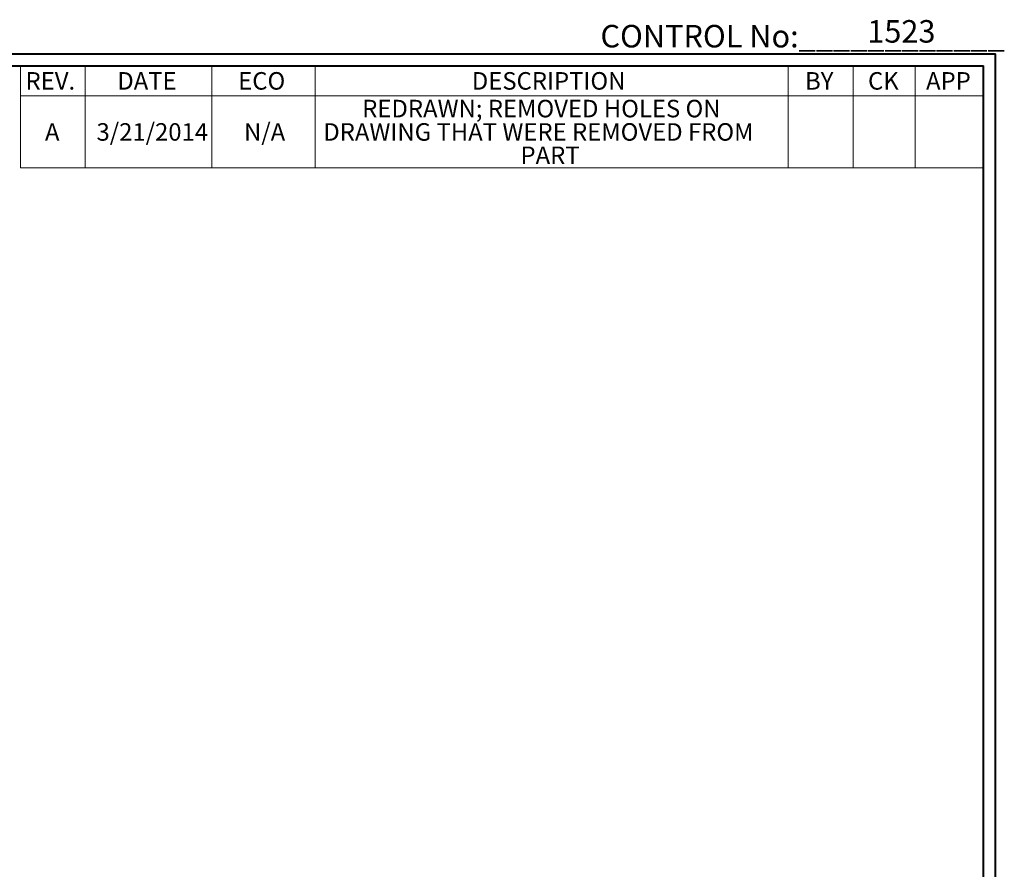
# Model space of a CAD drawing. Units: inches. Extents: x 0.3 to 10.7, y 0.3 to 8.3.
# Drawn here: x 6.6 to 10.7, y 4.7 to 8.3 of the extents above; entities that cross this region are included whole.
import ezdxf

# ---------------------------------------------------------------- set-up
doc = ezdxf.new("R2010")
doc.units = ezdxf.units.IN
doc.header["$MEASUREMENT"] = 0
doc.styles.add('SLDTEXTSTYLE0', font='TXT', dxfattribs={"width": 0.605})
doc.styles.add('SLDTEXTSTYLE1', font='TXT', dxfattribs={"width": 0.682984})

# ---------------------------------------------------------------- blocks, each defined once
blk = doc.blocks.new('SW_TABLEANNOTATION_0')
at = {"color": 0, "linetype": 'Continuous', "lineweight": 0}
for p, q in [((0, 0), (0, -0.425)), ((4.0099, 0), (0, 0)), ((0.2686, 0), (0.2686, -0.125)), ((0.7964, 0), (0.7964, -0.125)), ((1.227, 0), (1.227, -0.125)), ((3.1956, 0), (3.1956, -0.125)), ((3.4673, 0), (3.4673, -0.125)), ((3.7251, 0), (3.7251, -0.125)), ((4.0099, -0.425), (4.0099, 0)), ((0, -0.125), (4.0099, -0.125)), ((0.2686, -0.125), (0.2686, -0.425)), ((0.7964, -0.125), (0.7964, -0.425)), ((1.227, -0.125), (1.227, -0.425)), ((3.1956, -0.125), (3.1956, -0.425)), ((3.4673, -0.125), (3.4673, -0.425)), ((3.7251, -0.125), (3.7251, -0.425)), ((0, -0.425), (4.0099, -0.425))]:
    blk.add_line(p, q, dxfattribs=at)
at = {"color": 0, "linetype": 'Continuous', "lineweight": 0, "attachment_point": 1, "style": 'SLDTEXTSTYLE0'}
for s, insert, char_height in [('REV.', (0.0209, -0.0264), 0.07292), ('DATE', (0.4029, -0.0264), 0.07292), ('ECO', (0.9064, -0.0264), 0.07292), ('DESCRIPTION', (1.8791, -0.0264), 0.072917), ('BY', (3.2666, -0.0264), 0.07292), ('CK', (3.5287, -0.0264), 0.07292), ('APP', (3.7703, -0.0264), 0.07292), ('REDRAWN; REMOVED HOLES ON', (1.4227, -0.1417), 0.072917), ('A', (0.1019, -0.2389), 0.0729), ('3/21/2014', (0.3165, -0.2389), 0.07292), ('N/A', (0.9307, -0.2389), 0.07292), ('DRAWING THAT WERE REMOVED FROM', (1.2607, -0.2389), 0.072917), ('PART', (2.0817, -0.3361), 0.07292)]:
    blk.add_mtext(s, dxfattribs=dict(at, insert=insert, char_height=char_height))

msp = doc.modelspace()

# ---------------------------------------------------------------- linework, layer by layer
at = {"color": 7, "linetype": 'Continuous', "lineweight": 40}
for p, q in [((0.3299, 8.1296), (10.6299, 8.1296)), ((10.6299, 0.3296), (10.6299, 8.1296)), ((0.3799, 8.0796), (10.5799, 8.0796)), ((10.5799, 0.3796), (10.5799, 8.0796))]:
    msp.add_line(p, q, dxfattribs=at)

# ---------------------------------------------------------------- block references
at = {"color": 7, "linetype": 'Continuous', "lineweight": 0}
msp.add_blockref('SW_TABLEANNOTATION_0', (6.57, 8.0796), dxfattribs=at)

# ---------------------------------------------------------------- texts
at = {"color": 7, "linetype": 'Continuous', "lineweight": 0, "char_height": 0.09375}
for s, insert, attachment_point, style in [('CONTROL No:____________', (8.9847, 8.2497), 1, 'SLDTEXTSTYLE1'), ('1523', (10.2376, 8.2697), 2, 'SLDTEXTSTYLE0')]:
    msp.add_mtext(s, dxfattribs=dict(at, insert=insert, attachment_point=attachment_point, style=style))

doc.saveas('drawing.dxf')
